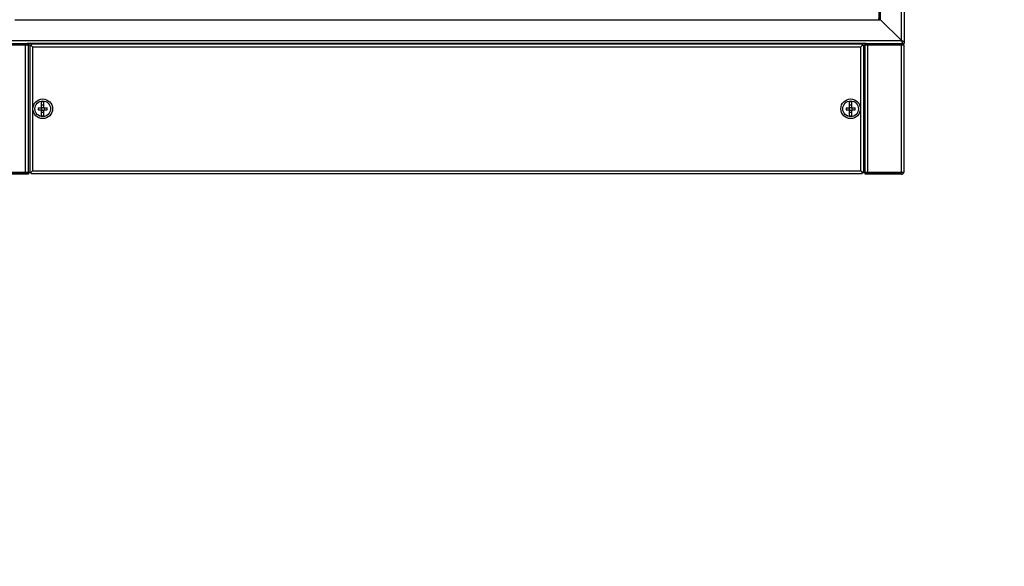
# Model space of a CAD drawing. Units: millimetres. Extents: x 0 to 23234, y 0 to 22576.
# Drawn here: x 10882 to 11635, y 7737 to 8154 of the extents above; entities that cross this region are included whole.
import ezdxf
from ezdxf import colors
from ezdxf.entities.mleader import LeaderData, LeaderLine
from ezdxf.math import Vec2, Vec3

# ---------------------------------------------------------------- set-up
doc = ezdxf.new("R2010")
doc.units = ezdxf.units.MM
doc.header["$LTSCALE"] = 25
for name, color, linetype in [('BOK_P', 7, 'Continuous'), ('Default', 7, 'Continuous'), ('DOL55', 7, 'Continuous'), ('NAKRĘTKA_KOSZYKO', 7, 'Continuous'), ('PANEL_G', 7, 'Continuous'), ('PANEL_S', 7, 'Continuous'), ('WKRĘT_METRYCZNY_', 7, 'Continuous')]:
    doc.layers.add(name, color=color, linetype=linetype)

# ---------------------------------------------------------------- blocks, each defined once
blk = doc.blocks.new('_DOT')
at = {"color": 0}
blk.add_line((0, 0), (-1, 0), dxfattribs=at)
at = {"color": 0, "const_width": 0.333}
blk.add_lwpolyline([(-0.1665, 0, 1), (0.1665, 0, 1)], format="xyb", close=True, dxfattribs=at)
blk = doc.blocks.new('SE76')
at = {"layer": 'BOK_P', "color": 7, "linetype": 'Continuous', "lineweight": 25}
for p, q in [((11556.19, 8138.4), (11556.19, 9744)), ((11558.39, 9745), (11558.39, 8137.4)), ((11539.25, 8154.3), (11539.25, 9728.1)), ((11540.29, 8154.3), (11540.29, 8212.4)), ((11539.25, 8154.3), (11538.84, 8154.71)), ((11539.25, 8154.3), (11540.29, 8154.3)), ((11556.19, 8138.4), (11540.29, 8154.3)), ((11558.39, 8137.4), (11556.19, 8138.4)), ((11557.19, 8137.4), (11556.19, 8138.4)), ((11558.39, 8137.4), (11557.19, 8137.4)), ((11557.19, 8136.2), (11558.39, 8136.2)), ((11558.39, 8137.4), (11558.39, 8136.2))]:
    blk.add_line(p, q, dxfattribs=at)
at = {"layer": 'DOL55', "color": 7, "linetype": 'Continuous', "lineweight": 25}
for p, q in [((10877.94, 8154.3), (11538.84, 8154.3)), ((11538.84, 8154.3), (11538.84, 8155.33)), ((11540.29, 8154.3), (11556.19, 8138.4)), ((10860.59, 8138.4), (11556.19, 8138.4)), ((11529.19, 8136.2), (10887.59, 8136.2)), ((11556.19, 8138.4), (11557.19, 8136.2)), ((11556.19, 8138.4), (11557.19, 8137.4)), ((11557.19, 8136.2), (11556.19, 8136.2)), ((11557.19, 8136.2), (11557.19, 8137.4))]:
    blk.add_line(p, q, dxfattribs=at)
at = {"layer": 'NAKRĘTKA_KOSZYKO', "color": 7, "linetype": 'Continuous', "lineweight": 25}
for p, q in [((11537.39, 8134.99), (11537.39, 8135)), ((11549.39, 8135), (11549.39, 8134.99))]:
    blk.add_line(p, q, dxfattribs=at)
at = {"layer": 'PANEL_G', "color": 7, "linetype": 'Continuous', "lineweight": 25}
for p, q in [((10860.59, 8134.99), (10886.19, 8134.99)), ((10861.4, 8136.2), (10885.39, 8136.2)), ((10861.4, 8135), (10885.39, 8135)), ((10885.39, 8135), (10885.39, 8136.2)), ((10885.39, 8136.2), (10887.59, 8136.2)), ((10888.39, 8135), (10885.39, 8135)), ((10886.19, 8037.4), (10886.19, 8134.99)), ((10886.19, 8134.99), (10888.39, 8134.99)), ((10888.39, 8136.2), (10888.39, 8135)), ((10888.39, 8037.4), (10888.39, 8134.99)), ((10888.39, 8134.99), (10889.39, 8134.99)), ((10889.39, 8134.49), (10889.39, 8134.99)), ((10889.39, 8134.99), (10890.6, 8134.99)), ((11526.19, 8134.99), (11527.39, 8134.99)), ((11527.39, 8134.49), (11527.39, 8134.99)), ((11527.39, 8134.99), (11528.39, 8134.99)), ((11528.39, 8135), (11528.39, 8136.2)), ((11531.39, 8135), (11528.39, 8135)), ((11528.39, 8037.4), (11528.39, 8134.99)), ((11528.39, 8134.99), (11530.59, 8134.99)), ((11529.19, 8136.2), (11531.39, 8136.2)), ((11530.59, 8037.4), (11530.59, 8134.99)), ((11530.59, 8134.99), (11556.19, 8134.99)), ((11531.39, 8136.2), (11555.39, 8136.2)), ((11531.39, 8136.2), (11531.39, 8135)), ((11531.39, 8135), (11555.39, 8135)), ((11555.39, 8135), (11555.39, 8136.2)), ((11555.39, 8136.2), (11556.19, 8136.2)), ((11555.39, 8135), (11556.19, 8135)), ((11558.15, 8135), (11556.19, 8135)), ((11556.19, 8037.4), (11556.19, 8134.99)), ((11556.19, 8134.99), (11558.15, 8134.99)), ((11558.39, 8038.4), (11558.39, 8134)), ((10860.59, 8037.4), (10886.19, 8037.4)), ((10885.39, 8037.4), (10861.4, 8037.4)), ((10885.39, 8036.2), (10885.39, 8037.4)), ((10885.39, 8037.4), (10888.39, 8037.4)), ((10888.39, 8037.4), (10886.19, 8037.4)), ((10889.39, 8037.4), (10888.39, 8037.4)), ((10888.39, 8037.4), (10888.39, 8036.2)), ((10889.39, 8037.4), (10889.39, 8037.9)), ((10889.39, 8037.4), (10890.6, 8037.4)), ((11526.19, 8037.4), (11527.39, 8037.4)), ((11527.39, 8037.4), (11527.39, 8037.9)), ((11528.39, 8037.4), (11527.39, 8037.4)), ((11530.59, 8037.4), (11528.39, 8037.4)), ((11528.39, 8037.4), (11531.39, 8037.4)), ((11528.39, 8036.2), (11528.39, 8037.4)), ((11530.59, 8037.4), (11556.19, 8037.4)), ((11555.39, 8037.4), (11531.39, 8037.4)), ((11531.39, 8037.4), (11531.39, 8036.2)), ((11555.39, 8037.4), (11555.39, 8036.2)), ((11556.19, 8037.4), (11555.39, 8037.4)), ((11558.15, 8037.4), (11556.19, 8037.4)), ((11556.19, 8037.4), (11558.15, 8037.4)), ((10885.39, 8036.2), (10861.4, 8036.2)), ((10888.39, 8036.2), (10885.39, 8036.2)), ((11531.39, 8036.2), (11528.39, 8036.2)), ((11555.39, 8036.2), (11531.39, 8036.2)), ((11556.19, 8036.2), (11555.39, 8036.2))]:
    blk.add_line(p, q, dxfattribs=at)
for centre, start, end in [((11556.19, 8134), 27.03569, 90), ((11556.19, 8134), 0, 27.03569), ((11556.19, 8038.4), 270, 332.96431), ((11556.19, 8038.4), 332.96431, 0)]:
    blk.add_arc(centre, 2.2, start, end, dxfattribs=at)
for centre, start_param, end_param in [((11556.19, 8134), 3.141593, 3.613454), ((11556.19, 8038.4), 2.669731, 3.141593)]:
    blk.add_ellipse(centre, major_axis=(-2.2, 0), ratio=0.998, start_param=start_param, end_param=end_param, dxfattribs=at)
at = {"layer": 'PANEL_S', "color": 7, "linetype": 'Continuous', "lineweight": 25}
for p, q in [((10890.6, 8135.7), (10890.6, 8134.5)), ((11526.19, 8135.7), (10890.6, 8135.7)), ((11526.19, 8135.7), (11526.19, 8134.5)), ((10889.39, 8134.49), (10889.39, 8037.9)), ((10889.39, 8134.49), (10890.59, 8134.49)), ((10890.59, 8134.49), (10891.59, 8133.5)), ((10890.6, 8134.5), (10891.59, 8133.5)), ((10890.6, 8134.5), (10890.6, 8134.49)), ((10891.59, 8133.5), (11525.19, 8133.5)), ((10891.59, 8133.5), (10891.59, 8038.9)), ((11526.19, 8134.5), (11525.19, 8133.5)), ((11526.19, 8134.49), (11525.19, 8133.5)), ((11525.19, 8038.9), (11525.19, 8133.5)), ((11526.19, 8134.49), (11526.19, 8134.5)), ((11527.39, 8134.49), (11526.19, 8134.49)), ((11527.39, 8037.9), (11527.39, 8134.49)), ((10889.39, 8037.9), (10890.59, 8037.9)), ((10890.59, 8037.9), (10891.59, 8038.9)), ((10890.6, 8037.9), (10891.59, 8038.9)), ((10890.6, 8036.7), (10890.6, 8037.9)), ((10890.6, 8037.9), (10890.6, 8037.9)), ((10890.6, 8036.7), (11526.19, 8036.7)), ((10891.59, 8038.9), (11525.19, 8038.9)), ((11526.19, 8037.9), (11525.19, 8038.9)), ((11526.19, 8037.9), (11525.19, 8038.9)), ((11527.39, 8037.9), (11526.19, 8037.9)), ((11526.19, 8036.7), (11526.19, 8037.9)), ((11526.19, 8037.9), (11526.19, 8037.9))]:
    blk.add_line(p, q, dxfattribs=at)
at = {"layer": 'WKRĘT_METRYCZNY_', "color": 7, "linetype": 'Continuous', "lineweight": 25}
for p, q in [((10898.54, 8087.05), (10898.54, 8091.51)), ((10900.24, 8087.05), (10900.24, 8091.51)), ((11516.54, 8087.05), (11516.54, 8091.51)), ((11518.24, 8087.05), (11518.24, 8091.51)), ((10895.92, 8087.05), (10898.54, 8087.05)), ((10895.92, 8085.35), (10898.54, 8085.35)), ((10898.39, 8087.05), (10898.39, 8085.35)), ((10900.24, 8088.88), (10898.54, 8088.88)), ((10898.54, 8087.2), (10900.24, 8087.2)), ((10898.54, 8080.88), (10898.54, 8085.35)), ((10898.54, 8085.2), (10900.24, 8085.2)), ((10898.54, 8083.51), (10900.24, 8083.51)), ((10900.24, 8087.05), (10902.87, 8087.05)), ((10900.24, 8080.88), (10900.24, 8085.35)), ((10900.24, 8085.35), (10902.87, 8085.35)), ((10900.39, 8087.05), (10900.39, 8085.35)), ((11513.92, 8087.05), (11516.54, 8087.05)), ((11513.92, 8085.35), (11516.54, 8085.35)), ((11516.39, 8087.05), (11516.39, 8085.35)), ((11518.24, 8088.88), (11516.54, 8088.88)), ((11516.54, 8087.2), (11518.24, 8087.2)), ((11516.54, 8080.88), (11516.54, 8085.35)), ((11516.54, 8085.2), (11518.24, 8085.2)), ((11516.54, 8083.51), (11518.24, 8083.51)), ((11518.24, 8087.05), (11520.87, 8087.05)), ((11518.24, 8080.88), (11518.24, 8085.35)), ((11518.24, 8085.35), (11520.87, 8085.35)), ((11518.39, 8087.05), (11518.39, 8085.35))]:
    blk.add_line(p, q, dxfattribs=at)
for centre, radius in [((10899.39, 8086.2), 7.5), ((10899.39, 8086.2), 6), ((11517.39, 8086.2), 7.5), ((11517.39, 8086.2), 6)]:
    blk.add_circle(centre, radius, dxfattribs=at)
for centre, start, end in [((10899.39, 8086.2), 80.91483, 99.08517), ((11517.39, 8086.2), 80.91483, 99.08517), ((10899.39, 8086.2), 260.91483, 279.08517), ((11517.39, 8086.2), 260.91483, 279.08517)]:
    blk.add_arc(centre, 5.38, start, end, dxfattribs=at)
for centre, major_axis in [((10902.05, 8086.2), (0, 9.36)), ((10896.74, 8086.2), (0, -9.36)), ((11520.05, 8086.2), (0, 9.36)), ((11514.74, 8086.2), (0, -9.36))]:
    blk.add_ellipse(centre, major_axis=major_axis, ratio=0.657155, start_param=1.479867, end_param=1.661725, dxfattribs=at)

msp = doc.modelspace()

# ---------------------------------------------------------------- block references
at = {"layer": 'Default'}
msp.add_blockref('SE76', (0, 0), dxfattribs=at)

# ---------------------------------------------------------------- leaders
at = {"layer": 'Default', "color": 136, "linetype": 'Continuous', "lineweight": 25}
ml = msp.add_multileader_mtext('Standard', dxfattribs=at)
ml.set_content('{\\pxsm0.9;\\fArial|b0||i0||c0|p34;\\W1.;Obudowa blokowo-piętrowa ZLP\\P}', color=256)
ml.set_leader_properties()
ml.set_arrow_properties(name='DOT')
ml.build(insert=Vec2(0, 0))
ml.multileader.update_dxf_attribs({"leader_type": 0, "dogleg_length": 0, "arrow_head_size": 56.25})
ctx = ml.context
ctx.base_point, ctx.char_height, ctx.arrow_head_size = Vec3(13943.92, 17302.35), 56.25, 56.25
ctx.text_align_type = 1
notes = []
notes.append((ctx, [(0, (0, 0, 0), (0, 0), (1, 0), 1, [])]))
ctx.mtext.insert, ctx.mtext.alignment = Vec3(14509.61, 17330.47), 2
ml = msp.add_multileader_mtext('Standard', dxfattribs=at)
ml.set_content('{\\pxsm0.9;\\fArial|b0||i0||c0|p34;\\W1.;Obudowa blokowo-piętrowa ZLP\\P}', color=256)
ml.set_leader_properties()
ml.set_arrow_properties(name='DOT')
ml.build(insert=Vec2(0, 0))
ml.multileader.update_dxf_attribs({"leader_type": 0, "dogleg_length": 0, "arrow_head_size": 56.25})
ctx = ml.context
ctx.base_point, ctx.char_height, ctx.arrow_head_size = Vec3(21619.46, 17301.11), 56.25, 56.25
ctx.text_align_type = 1
notes.append((ctx, [(0, (0, 0, 0), (0, 0), (1, 0), 1, [])]))
ctx.mtext.insert, ctx.mtext.alignment = Vec3(22185.14, 17329.24), 2
ml = msp.add_multileader_mtext('Standard', dxfattribs=at)
ml.set_content('{\\pxsm0.9;\\fArial|b0||i0||c0|p34;\\W1.;Waga: 45,40 kg\\P}', color=256)
ml.set_leader_properties()
ml.set_arrow_properties(name='DOT')
ml.build(insert=Vec2(0, 0))
ml.multileader.update_dxf_attribs({"leader_type": 0, "dogleg_length": 0, "arrow_head_size": 62.5})
ctx = ml.context
ctx.base_point, ctx.char_height, ctx.arrow_head_size = Vec3(13024.5, 17093.31), 62.5, 62.5
ctx.text_align_type = 1
notes.append((ctx, [(0, (0, 0, 0), (0, 0), (1, 0), 1, [])]))
ctx.mtext.insert, ctx.mtext.alignment = Vec3(13328.56, 17124.56), 2
ml = msp.add_multileader_mtext('Standard', dxfattribs=at)
ml.set_content('{\\pxsm0.9;\\fArial|b0||i0||c0|p34;\\W1.;Waga: 46,87 kg\\P}', color=256)
ml.set_leader_properties()
ml.set_arrow_properties(name='DOT')
ml.build(insert=Vec2(0, 0))
ml.multileader.update_dxf_attribs({"leader_type": 0, "dogleg_length": 0, "arrow_head_size": 62.5})
ctx = ml.context
ctx.base_point, ctx.char_height, ctx.arrow_head_size = Vec3(20699.5, 17093.31), 62.5, 62.5
ctx.text_align_type = 1
notes.append((ctx, [(0, (0, 0, 0), (0, 0), (1, 0), 1, [])]))
ctx.mtext.insert, ctx.mtext.alignment = Vec3(21003.56, 17124.56), 2
ml = msp.add_multileader_mtext('Standard', dxfattribs=at)
ml.set_content('{\\pxsm0.9;\\fArial|b0||i0||c0|p34;\\W1.;STANDARD E.ON\\P}', color=256)
ml.set_leader_properties()
ml.set_arrow_properties(name='DOT')
ml.build(insert=Vec2(0, 0))
ml.multileader.update_dxf_attribs({"leader_type": 0, "dogleg_length": 0, "arrow_head_size": 56.25})
ctx = ml.context
ctx.base_point, ctx.char_height, ctx.arrow_head_size = Vec3(14166.95, 17085.87), 56.25, 56.25
ctx.text_align_type = 1
notes.append((ctx, [(0, (0, 0, 0), (0, 0), (1, 0), 1, [])]))
ctx.mtext.insert, ctx.mtext.alignment = Vec3(14486.76, 17113.99), 2
ml = msp.add_multileader_mtext('Standard', dxfattribs=at)
ml.set_content('{\\pxsm0.9;\\fArial|b0||i0||c0|p34;\\W1.;STANDARD E.ON\\P}', color=256)
ml.set_leader_properties()
ml.set_arrow_properties(name='DOT')
ml.build(insert=Vec2(0, 0))
ml.multileader.update_dxf_attribs({"leader_type": 0, "dogleg_length": 0, "arrow_head_size": 56.25})
ctx = ml.context
ctx.base_point, ctx.char_height, ctx.arrow_head_size = Vec3(21842.48, 17084.63), 56.25, 56.25
ctx.text_align_type = 1
notes.append((ctx, [(0, (0, 0, 0), (0, 0), (1, 0), 1, [])]))
ctx.mtext.insert, ctx.mtext.alignment = Vec3(22162.3, 17112.76), 2
ml = msp.add_multileader_mtext('Standard', dxfattribs=at)
ml.set_content('{\\pxsm0.9;\\fArial|b0||i0||c0|p34;\\W1.;Obudowa blokowo-piętrowa ZLP\\P}', color=256)
ml.set_leader_properties()
ml.set_arrow_properties(name='DOT')
ml.build(insert=Vec2(0, 0))
ml.multileader.update_dxf_attribs({"leader_type": 0, "dogleg_length": 0, "arrow_head_size": 56.25})
ctx = ml.context
ctx.base_point, ctx.char_height, ctx.arrow_head_size = Vec3(13946.08, 11802.02), 56.25, 56.25
ctx.text_align_type = 1
notes.append((ctx, [(0, (0, 0, 0), (0, 0), (1, 0), 1, [])]))
ctx.mtext.insert, ctx.mtext.alignment = Vec3(14511.76, 11830.15), 2
ml = msp.add_multileader_mtext('Standard', dxfattribs=at)
ml.set_content('{\\pxsm0.9;\\fArial|b0||i0||c0|p34;\\W1.;Obudowa blokowo-piętrowa ZLP\\P}', color=256)
ml.set_leader_properties()
ml.set_arrow_properties(name='DOT')
ml.build(insert=Vec2(0, 0))
ml.multileader.update_dxf_attribs({"leader_type": 0, "dogleg_length": 0, "arrow_head_size": 56.25})
ctx = ml.context
ctx.base_point, ctx.char_height, ctx.arrow_head_size = Vec3(21620.31, 11799.82), 56.25, 56.25
ctx.text_align_type = 1
notes.append((ctx, [(0, (0, 0, 0), (0, 0), (1, 0), 1, [])]))
ctx.mtext.insert, ctx.mtext.alignment = Vec3(22185.99, 11827.95), 2
ml = msp.add_multileader_mtext('Standard', dxfattribs=at)
ml.set_content('{\\pxsm0.9;\\fArial|b0||i0||c0|p34;\\W1.;Waga: 35,73 kg\\P}', color=256)
ml.set_leader_properties()
ml.set_arrow_properties(name='DOT')
ml.build(insert=Vec2(0, 0))
ml.multileader.update_dxf_attribs({"leader_type": 0, "dogleg_length": 0, "arrow_head_size": 62.5})
ctx = ml.context
ctx.base_point, ctx.char_height, ctx.arrow_head_size = Vec3(13024.5, 11593.31), 62.5, 62.5
ctx.text_align_type = 1
notes.append((ctx, [(0, (0, 0, 0), (0, 0), (1, 0), 1, [])]))
ctx.mtext.insert, ctx.mtext.alignment = Vec3(13328.56, 11624.56), 2
ml = msp.add_multileader_mtext('Standard', dxfattribs=at)
ml.set_content('{\\pxsm0.9;\\fArial|b0||i0||c0|p34;\\W1.;Waga: 64,95 kg\\P}', color=256)
ml.set_leader_properties()
ml.set_arrow_properties(name='DOT')
ml.build(insert=Vec2(0, 0))
ml.multileader.update_dxf_attribs({"leader_type": 0, "dogleg_length": 0, "arrow_head_size": 62.5})
ctx = ml.context
ctx.base_point, ctx.char_height, ctx.arrow_head_size = Vec3(20699.5, 11593.31), 62.5, 62.5
ctx.text_align_type = 1
notes.append((ctx, [(0, (0, 0, 0), (0, 0), (1, 0), 1, [])]))
ctx.mtext.insert, ctx.mtext.alignment = Vec3(21003.56, 11624.56), 2
ml = msp.add_multileader_mtext('Standard', dxfattribs=at)
ml.set_content('{\\pxsm0.9;\\fArial|b0||i0||c0|p34;\\W1.;STANDARD E.ON\\P}', color=256)
ml.set_leader_properties()
ml.set_arrow_properties(name='DOT')
ml.build(insert=Vec2(0, 0))
ml.multileader.update_dxf_attribs({"leader_type": 0, "dogleg_length": 0, "arrow_head_size": 56.25})
ctx = ml.context
ctx.base_point, ctx.char_height, ctx.arrow_head_size = Vec3(14169.1, 11585.54), 56.25, 56.25
ctx.text_align_type = 1
notes.append((ctx, [(0, (0, 0, 0), (0, 0), (1, 0), 1, [])]))
ctx.mtext.insert, ctx.mtext.alignment = Vec3(14488.91, 11613.67), 2
ml = msp.add_multileader_mtext('Standard', dxfattribs=at)
ml.set_content('{\\pxsm0.9;\\fArial|b0||i0||c0|p34;\\W1.;STANDARD E.ON\\P}', color=256)
ml.set_leader_properties()
ml.set_arrow_properties(name='DOT')
ml.build(insert=Vec2(0, 0))
ml.multileader.update_dxf_attribs({"leader_type": 0, "dogleg_length": 0, "arrow_head_size": 56.25})
ctx = ml.context
ctx.base_point, ctx.char_height, ctx.arrow_head_size = Vec3(21843.33, 11583.34), 56.25, 56.25
ctx.text_align_type = 1
notes.append((ctx, [(0, (0, 0, 0), (0, 0), (1, 0), 1, [])]))
ctx.mtext.insert, ctx.mtext.alignment = Vec3(22163.14, 11611.47), 2
for ctx, leaders in notes:
    for number, flags, end, landing, length, lines in leaders:
        leader = LeaderData()
        leader.index, (leader.has_last_leader_line, leader.has_dogleg_vector, leader.attachment_direction) = number, flags
        leader.last_leader_point, leader.dogleg_vector, leader.dogleg_length = Vec3(end), Vec3(landing), length
        for number, points, colour, breaks in lines:
            line = LeaderLine()
            line.index, line.vertices, line.color, line.breaks = number, Vec3.list(points), colors.encode_raw_color(colour), breaks
            leader.lines.append(line)
        ctx.leaders.append(leader)

doc.saveas('drawing.dxf')
